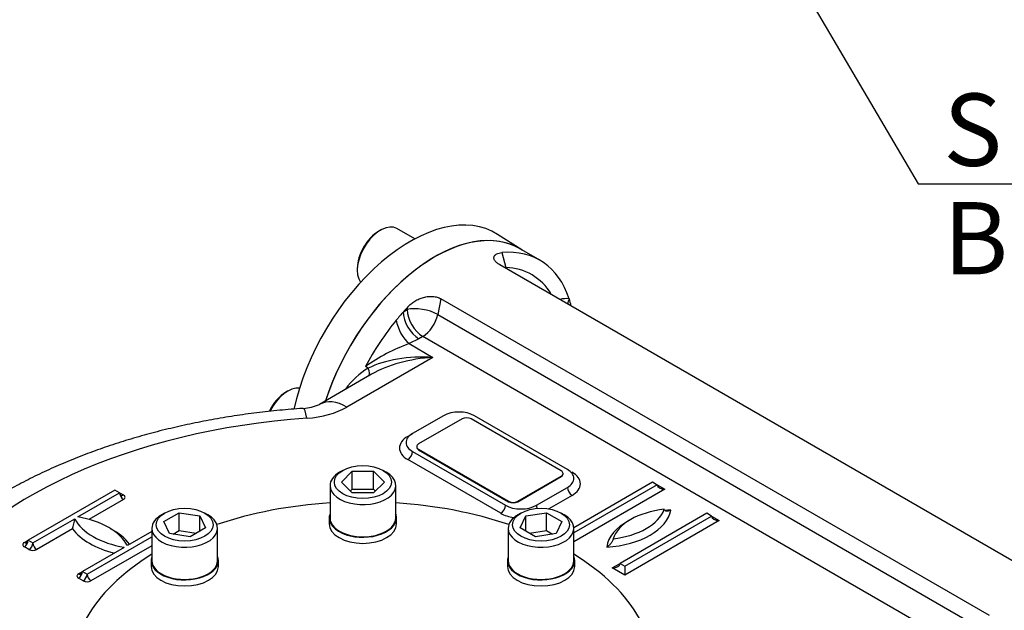
# Model space of a CAD drawing. Units: millimetres. Extents: x 11 to 530, y -60 to 292.
# Drawn here: x 334 to 372, y 81 to 103 of the extents above; entities that cross this region are included whole.
import ezdxf
from ezdxf.enums import TextEntityAlignment as Align

# ---------------------------------------------------------------- set-up
doc = ezdxf.new("R2010")
doc.units = ezdxf.units.MM
for name, color, linetype in [('Default', 7, 'Continuous'), ('IW3A188', 7, 'Continuous'), ('IW8A335', 7, 'Continuous'), ('IW8A342', 7, 'Continuous'), ('IW8A345-8', 7, 'Continuous'), ('IW8A389', 7, 'Continuous'), ('NL20', 7, 'Continuous'), ('SCM20X45CF', 7, 'Continuous'), ('SCM20X80CF', 7, 'Continuous')]:
    doc.layers.add(name, color=color, linetype=linetype)
doc.styles.add('SEACAD_Arial', font='arial.ttf')
doc.dimstyles.new('RG_-_ISO_Radial', dxfattribs={"dimtxt": 2.75, "dimasz": 2.75, "dimexe": 1.375, "dimexo": 1.375, "dimgap": 1.375, "dimtad": 0, "dimtih": 1, "dimtoh": 1, "dimdec": 0, "dimlfac": 6.002401, "dimdsep": 46, "dimtxsty": 'SEACAD_Arial', "dimblk1": '_SE_FILLED', "dimblk2": '_SE_FILLED', "dimsah": 1, "dimcen": 1.375, "dimadec": 0, "dimazin": 0, "dimtfac": 1, "dimtofl": 0, "dimtmove": 0, "dimatfit": 3, "dimfxl": 1, "dimtolj": 1, "dimarcsym": 0})

# ---------------------------------------------------------------- blocks, each defined once
blk = doc.blocks.new('SE14')
at = {"layer": 'IW3A188', "color": 7, "linetype": 'Continuous'}
for p, q in [((351.17, 87.88), (349.52, 86.928)), ((354.941, 85.907), (351.523, 87.88)), ((349.447, 86.826), (349.447, 86.809)), ((349.52, 86.724), (352.938, 84.75)), ((349.52, 86.724), (349.52, 86.707)), ((349.52, 86.707), (352.938, 84.733)), ((355.014, 85.788), (355.014, 85.805)), ((353.291, 84.75), (354.941, 85.703)), ((353.291, 84.733), (354.941, 85.686)), ((354.941, 85.686), (354.941, 85.703)), ((352.938, 84.733), (352.938, 84.75)), ((353.291, 84.75), (353.291, 84.733))]:
    blk.add_line(p, q, dxfattribs=at)
for centre, major_axis, start_param, end_param in [((351.347, 87.778), (0.25, 0), 0.785398, 2.356194), ((349.697, 86.826), (0.25, 0), 2.356194, 3.926991), ((349.697, 86.809), (0.25, 0), 3.141593, 3.926991), ((354.764, 85.805), (-0.25, 0), 2.356194, 3.926991), ((354.764, 85.788), (-0.25, 0), 2.356194, 3.141593), ((353.114, 84.852), (-0.25, 0), 0.785398, 2.356194), ((353.114, 84.835), (0.25, 0), 3.926991, 5.497787)]:
    blk.add_ellipse(centre, major_axis=major_axis, ratio=0.57735, start_param=start_param, end_param=end_param, dxfattribs=at)
at = {"layer": 'IW8A335', "color": 7, "linetype": 'Continuous'}
blk.add_line((353.441, 94.308), (352.522, 94.893), dxfattribs=at)
for centre, major_axis, start_param, end_param in [((349.189, 89.305), (-3.254, -5.636), 3.116897, 5.212118), ((350.132, 88.761), (-3.231, -5.596), 3.110549, 5.067329)]:
    blk.add_ellipse(centre, major_axis=major_axis, ratio=0.57735, start_param=start_param, end_param=end_param, dxfattribs=at)
at = {"layer": 'IW8A342', "color": 7, "linetype": 'Continuous'}
for p, q in [((352.688, 94.203), (352.84, 93.634)), ((354.127, 93.911), (353.361, 94.353)), ((373.465, 81.694), (352.606, 93.737)), ((349.087, 92.036), (349.108, 92.136)), ((350.367, 92.444), (350.245, 91.848)), ((371.226, 80.401), (350.367, 92.444)), ((348.938, 91.95), (349.087, 92.036)), ((350.245, 91.848), (371.104, 79.805)), ((349.676, 91.015), (349.527, 90.929)), ((370.535, 78.972), (349.676, 91.015)), ((349.527, 90.929), (349.159, 90.742)), ((349.159, 90.742), (350.065, 90.219)), ((350.065, 90.219), (346.794, 88.33)), ((347.732, 89.576), (345.752, 88.433)), ((347.606, 89.804), (347.494, 89.869)), ((350.463, 87.999), (349.284, 87.319)), ((355.177, 85.958), (351.641, 87.999)), ((349.108, 87.217), (349.284, 87.319)), ((349.284, 86.639), (352.82, 84.597)), ((352.643, 84.291), (349.108, 86.332)), ((355.424, 83.753), (358.417, 85.482)), ((358.594, 85.38), (355.425, 83.55)), ((358.417, 85.482), (358.594, 85.38)), ((358.594, 85.38), (358.889, 85.21)), ((337.971, 85.176), (334.671, 83.271)), ((336.557, 84.155), (338.148, 85.074)), ((338.148, 85.074), (337.971, 85.176)), ((338.148, 85.074), (338.295, 84.989)), ((353.998, 84.597), (355.177, 85.278)), ((358.889, 85.21), (355.425, 83.21)), ((338.295, 84.818), (336.98, 84.059)), ((355.353, 84.972), (354.469, 84.461)), ((360.48, 84.291), (357.18, 82.386)), ((360.657, 84.189), (360.48, 84.291)), ((334.848, 83.169), (336.439, 84.087)), ((357.357, 82.284), (360.657, 84.189)), ((360.951, 84.019), (357.357, 81.944)), ((360.657, 84.189), (360.951, 84.019)), ((336.356, 83.699), (334.996, 82.913)), ((339.373, 83.604), (338.443, 83.066)), ((334.524, 83.186), (334.671, 83.271)), ((334.671, 83.271), (334.848, 83.169)), ((336.911, 81.978), (339.373, 83.399)), ((334.701, 82.913), (334.524, 83.015)), ((338.325, 82.998), (336.734, 82.08)), ((339.373, 83.059), (337.058, 81.723)), ((356.885, 82.216), (357.18, 82.386)), ((357.18, 82.386), (357.357, 82.284)), ((336.586, 81.995), (336.734, 82.08)), ((336.734, 82.08), (336.911, 81.978)), ((357.357, 81.944), (356.885, 82.216)), ((357.357, 82.284), (357.357, 81.944)), ((336.763, 81.723), (336.586, 81.825))]:
    blk.add_line(p, q, dxfattribs=at)
for centre, radius, start, end in [((352.802, 91.596), 2.038, 30.3152, 88.9338), ((351.682, 83.907), 7.286, 110.2567, 125.0863), ((348.953, 87.463), 2.701, 119.9299, 144.9951), ((345.063, 89.903), 1.623, 272.3792, 295.1231), ((334.873, 84.22), 1.572, 340.6511, 355.1623)]:
    blk.add_arc(centre, radius, start, end, dxfattribs=at)
for centre, major_axis, ratio, start_param, end_param in [((350.132, 88.761), (3.229, 5.593), 0.57735, 0, 1.925515), ((350.898, 88.318), (-3.229, -5.593), 0.57735, 2.668548, 3.52417), ((353.424, 93.297), (0.033, 0.824), 0.781417, 1.181607, 1.216971), ((350.898, 88.318), (3.229, 5.593), 0.57735, 1.188219, 1.228967), ((354.433, 90.36), (1.146, 1.985), 0.57735, 0.261799, 0.499736), ((355.833, 92.108), (-0.074, -0.83), 0.788675, 4.36151, 4.615381), ((350.898, 88.318), (3.229, 5.593), 0.57735, -0.537712, -0.473044), ((350.898, 88.318), (3.229, 5.593), 0.57735, 1.228967, 1.295138), ((349.527, 91.609), (-0.417, 0.722), 0.57735, 0.785398, 2.356194), ((349.676, 91.696), (-0.816, 0.167), 0.408248, 4.02767, 5.598466), ((349.676, 91.696), (-0.417, 0.722), 0.57735, 0.785398, 2.356194), ((349.676, 91.696), (0.417, 0.722), 0.57735, 3.926991, 5.235988), ((350.898, 88.318), (3.229, 5.593), 0.57735, 1.295138, 1.626467), ((349.159, 91.422), (-0.335, 0.763), 0.493924, 1.082114, 2.415439), ((350.065, 88.518), (-3.297, 0.277), 0.512824, 4.755485, 5.596553), ((350.065, 88.518), (3.297, 0.277), 0.512824, 1.527701, 2.313099), ((347.342, 89.924), (-0.271, 0.42), 0.358057, 3.241695, 4.203158), ((346.794, 86.629), (1.042, -1.804), 0.57735, 2.356194, 3.141116), ((345.274, 86.203), (0.144, -2.078), 0.097062, 2.522754, 3.141756), ((344.967, 89.385), (2.583, 0), 0.57735, 4.831547, 5.497787), ((351.052, 87.659), (0.833, 0), 0.57735, 0.785398, 2.356194), ((347.399, 77.657), (-17.874, 0), 0.57735, 4.831547, 5.93077), ((349.874, 86.979), (0.833, 0), 0.57735, 2.356194, 3.926991), ((349.874, 86.775), (1.083, 0), 0.57735, 2.356194, 3.926991), ((349.108, 87.421), (-0.125, 0.216), 0.57735, -3.926991, -3.763564), ((349.108, 86.536), (-0.125, -0.216), 0.57735, 0.785398, 2.356194), ((354.587, 85.618), (-0.833, 0), 0.57735, 2.356194, 3.926991), ((355.353, 86.06), (0.125, 0.216), 0.57735, 3.763564, 3.926991), ((354.587, 85.414), (-1.083, 0), 0.57735, 2.356194, 3.926991), ((358.889, 85.38), (-0.295, 0), 0.57735, 0, 1.570796), ((338.295, 85.159), (0.104, 0.18), 0.57735, 2.356194, 3.141593), ((338.295, 84.989), (0.104, -0.18), 0.57735, 3.926991, 5.497787), ((355.353, 85.176), (-0.125, 0.216), 0.57735, 0.785398, 2.356194), ((338.295, 85.159), (0.104, 0.18), 0.57735, 3.141593, 3.926991), ((338.148, 84.904), (-0.208, 0), 0.57735, 2.356194, 3.926991), ((352.643, 84.495), (0.125, 0.216), 0.57735, 3.926991, 5.497787), ((353.409, 84.733), (1.083, 0), 0.57735, 3.926991, 4.461358), ((353.409, 84.938), (-0.833, 0), 0.57735, 0.785398, 2.356194), ((354.175, 84.495), (-0.125, 0.216), 0.57735, 0.785398, 1.323153), ((356.411, 84.565), (2.708, 0), 0.57735, 4.808605, 6.186969), ((359.325, 83.053), (-2.455, 0), 0.57735, 4.903224, 6.09235), ((356.411, 84.735), (2.5, 0), 0.57735, 4.915423, 6.080151), ((359.325, 82.883), (-2.663, 0), 0.57735, 4.794511, 4.88155), ((339.15, 84.563), (-2.833, 0), 0.57735, 0.295441, 1.275355), ((335.732, 82.59), (2.833, 0), 0.57735, 0.295441, 1.275355), ((359.325, 82.883), (-2.663, 0), 0.57735, 5.457864, 6.201063), ((360.951, 84.189), (-0.295, 0), 0.57735, 0, 1.570796), ((339.15, 84.393), (-3.042, 0), 0.57735, 0.406537, 1.16426), ((335.732, 82.42), (3.042, 0), 0.57735, 0.406537, 0.820259), ((334.671, 83.1), (0.208, 0), 0.57735, 2.356194, 3.926991), ((334.524, 83.186), (0.104, 0.18), 0.57735, 3.926991, 5.497787), ((334.524, 83.356), (-0.104, 0.18), 0.57735, 2.356194, 3.141593), ((334.524, 83.356), (-0.104, 0.18), 0.57735, 3.141593, 3.926991), ((334.701, 83.083), (0.104, 0.18), 0.57735, 3.926991, 5.497787), ((334.996, 83.083), (-0.104, 0.18), 0.57735, 0.785398, 2.356194), ((334.848, 82.998), (-0.208, 0), 0.57735, 0.785398, 2.356194), ((356.885, 82.386), (-0.295, 0), 0.57735, 1.570796, 3.141593), ((336.586, 81.995), (0.104, 0.18), 0.57735, 3.926991, 5.497787), ((336.586, 82.165), (-0.104, 0.18), 0.57735, 3.141593, 3.926991), ((336.734, 81.91), (0.208, 0), 0.57735, 2.356194, 3.926991), ((336.586, 82.165), (-0.104, 0.18), 0.57735, 2.356194, 3.141593), ((336.763, 81.893), (0.104, 0.18), 0.57735, 3.926991, 5.497787), ((336.911, 81.808), (-0.208, 0), 0.57735, 0.785398, 2.356194), ((337.058, 81.893), (-0.104, 0.18), 0.57735, 0.785398, 2.356194), ((373.701, 75.153), (3.229, 5.593), 0.57735, 0, 2.750537)]:
    blk.add_ellipse(centre, major_axis=major_axis, ratio=ratio, start_param=start_param, end_param=end_param, dxfattribs=at)
for points, knots in [([(352.606, 93.737), (352.563, 93.762), (352.526, 93.787), (352.48, 93.827), (352.465, 93.841), (352.44, 93.868), (352.429, 93.882), (352.411, 93.909), (352.404, 93.922), (352.392, 93.948), (352.387, 93.962), (352.379, 94), (352.38, 94.024), (352.39, 94.057), (352.395, 94.068), (352.407, 94.088), (352.415, 94.097), (352.432, 94.115), (352.442, 94.124), (352.464, 94.139), (352.476, 94.147), (352.515, 94.166), (352.545, 94.177), (352.612, 94.194), (352.648, 94.199), (352.688, 94.203)], [0, 0, 0, 0, 0.125, 0.125, 0.1875, 0.1875, 0.25, 0.25, 0.3125, 0.3125, 0.375, 0.375, 0.5, 0.5, 0.5625, 0.5625, 0.625, 0.625, 0.6875, 0.6875, 0.75, 0.75, 0.875, 0.875, 1, 1, 1, 1]), ([(349.108, 92.136), (349.147, 92.178), (349.189, 92.218), (349.279, 92.292), (349.327, 92.326), (349.403, 92.373), (349.429, 92.387), (349.483, 92.415), (349.51, 92.428), (349.593, 92.464), (349.649, 92.484), (349.738, 92.507), (349.767, 92.514), (349.826, 92.525), (349.856, 92.529), (349.914, 92.534), (349.944, 92.536), (350.002, 92.537), (350.031, 92.536), (350.118, 92.529), (350.173, 92.519), (350.275, 92.489), (350.324, 92.469), (350.367, 92.444)], [0, 0, 0, 0, 0.125, 0.125, 0.25, 0.25, 0.3125, 0.3125, 0.375, 0.375, 0.5, 0.5, 0.5625, 0.5625, 0.625, 0.625, 0.6875, 0.6875, 0.75, 0.75, 0.875, 0.875, 1, 1, 1, 1]), ([(345.13, 88.281), (344.96, 88.269), (344.543, 88.238), (343.791, 88.165), (342.934, 88.058), (342.077, 87.927), (341.233, 87.773), (340.399, 87.597), (339.578, 87.398), (338.772, 87.177), (337.981, 86.933), (337.208, 86.668), (336.453, 86.381), (335.719, 86.073), (335.007, 85.745), (334.317, 85.395), (333.652, 85.025), (333.014, 84.636), (332.403, 84.227), (331.821, 83.8), (331.27, 83.355), (330.751, 82.893), (330.267, 82.415), (329.817, 81.921), (329.407, 81.419), (329.087, 80.977), (328.927, 80.732), (328.866, 80.638)], [0, 0, 0, 0, 0.022018, 0.063405, 0.104813, 0.146247, 0.187711, 0.229211, 0.270751, 0.312337, 0.353972, 0.395659, 0.437401, 0.479199, 0.521052, 0.562955, 0.604902, 0.646881, 0.688875, 0.730853, 0.772784, 0.81463, 0.856345, 0.897878, 0.939176, 0.98019, 1, 1, 1, 1]), ([(359.107, 84.415), (359.08, 84.4), (359.054, 84.388), (359.016, 84.376), (359.003, 84.373), (358.979, 84.368), (358.967, 84.367), (358.931, 84.366), (358.909, 84.37), (358.882, 84.387), (358.874, 84.395), (358.866, 84.411), (358.863, 84.417), (358.86, 84.43), (358.859, 84.437), (358.859, 84.444)], [0, 0, 0, 0, 0.25, 0.25, 0.375, 0.375, 0.5, 0.5, 0.75, 0.75, 0.875, 0.875, 0.9375, 0.9375, 1, 1, 1, 1]), ([(356.915, 83.322), (356.915, 83.314), (356.914, 83.306), (356.911, 83.29), (356.909, 83.281), (356.901, 83.256), (356.893, 83.239), (356.866, 83.191), (356.844, 83.161), (356.809, 83.121), (356.797, 83.109), (356.773, 83.085), (356.76, 83.074), (356.722, 83.042), (356.697, 83.024), (356.671, 83.009)], [0, 0, 0, 0, 0.0625, 0.0625, 0.125, 0.125, 0.25, 0.25, 0.5, 0.5, 0.625, 0.625, 0.75, 0.75, 1, 1, 1, 1])]:
    blk.add_open_spline(points, degree=3, knots=knots, dxfattribs=at)
blk.add_open_spline([(352.819, 93.614), (352.826, 93.621), (352.833, 93.627), (352.84, 93.634)], degree=3, dxfattribs=at)
at = {"layer": 'IW8A345-8', "color": 7, "linetype": 'Continuous'}
for centre, major_axis in [((378.78, 72.221), (6.021, 10.428)), ((373.701, 75.153), (3.229, 5.593))]:
    blk.add_ellipse(centre, major_axis=major_axis, ratio=0.57735, start_param=0, end_param=3.141593, dxfattribs=at)
blk.add_ellipse((379.958, 71.54), major_axis=(6.021, 10.428), ratio=0.57735, dxfattribs=at)
at = {"layer": 'IW8A389', "color": 7, "linetype": 'Continuous'}
for start_param, end_param in [(-1.457346, -1.044043), (4.185635, 4.598938), (-0.756966, -0.308014), (3.449607, 3.898559)]:
    blk.add_ellipse((347.399, 78.355), major_axis=(-11.041, 0), ratio=0.57735, start_param=start_param, end_param=end_param, dxfattribs=at)
at = {"layer": 'NL20', "color": 7, "linetype": 'Continuous'}
for p, q in [((346.12, 84.119), (346.12, 83.888)), ((348.678, 83.888), (348.678, 84.119)), ((339.344, 82.498), (339.344, 82.267)), ((341.902, 82.267), (341.902, 82.498)), ((352.896, 82.498), (352.896, 82.267)), ((355.454, 82.267), (355.454, 82.498))]:
    blk.add_line(p, q, dxfattribs=at)
for centre, start_param, end_param in [((347.399, 84.119), 2.927637, 6.283185), ((347.399, 84.119), 0, 0.213956), ((347.399, 83.888), 3.141593, 6.283185), ((340.623, 82.498), 2.927637, 6.283185), ((340.623, 82.498), 0, 0.213956), ((354.175, 82.498), 2.927637, 6.283185), ((354.175, 82.498), 0, 0.213956), ((340.623, 82.267), 3.141593, 6.283185), ((354.175, 82.267), 3.141593, 6.283185)]:
    blk.add_ellipse(centre, major_axis=(1.279, 0), ratio=0.57735, start_param=start_param, end_param=end_param, dxfattribs=at)
at = {"layer": 'SCM20X45CF', "color": 7, "linetype": 'Continuous'}
for p, q in [((349.376, 94.722), (348.694, 95.116)), ((348.069, 95.054), (348.01, 95.02)), ((347.186, 93.591), (347.186, 93.523)), ((344.534, 88.931), (344.475, 88.897))]:
    blk.add_line(p, q, dxfattribs=at)
for centre, major_axis, start_param, end_param in [((348.069, 94.034), (0.625, 1.082), 0, 2.895503), ((348.01, 94.068), (-0.583, -1.01), 3.926991, 5.497787), ((344.475, 87.944), (-0.583, -1.01), 3.926991, 4.824607), ((344.534, 87.91), (0.625, 1.082), 0.246089, 1.660129)]:
    blk.add_ellipse(centre, major_axis=major_axis, ratio=0.57735, start_param=start_param, end_param=end_param, dxfattribs=at)
at = {"layer": 'SCM20X80CF', "color": 7, "linetype": 'Continuous'}
for p, q in [((346.633, 85.922), (346.515, 85.854)), ((346.581, 85.48), (346.99, 85.889)), ((346.99, 85.889), (347.808, 85.889)), ((346.99, 85.208), (346.99, 85.889)), ((347.808, 85.889), (348.217, 85.48)), ((347.808, 85.208), (347.808, 85.889)), ((348.283, 85.854), (348.165, 85.922)), ((346.99, 85.071), (346.581, 85.48)), ((348.217, 85.48), (347.808, 85.071)), ((346.149, 85.344), (346.149, 84.119)), ((346.921, 85.139), (346.99, 85.208)), ((346.99, 85.208), (347.808, 85.208)), ((347.808, 85.071), (346.99, 85.071)), ((347.808, 85.208), (347.877, 85.139)), ((348.649, 84.119), (348.649, 85.344)), ((339.857, 84.301), (339.739, 84.233)), ((339.833, 83.981), (340.411, 84.315)), ((340.411, 84.315), (341.201, 84.193)), ((340.411, 83.635), (340.411, 84.315)), ((341.507, 84.233), (341.389, 84.301)), ((353.409, 84.301), (353.291, 84.233)), ((353.597, 84.193), (354.387, 84.315)), ((354.387, 84.315), (354.965, 83.981)), ((354.387, 83.635), (354.387, 84.315)), ((355.059, 84.233), (354.941, 84.301)), ((340.044, 83.525), (339.833, 83.981)), ((341.201, 84.193), (341.413, 83.737)), ((341.201, 83.615), (341.201, 84.193)), ((353.385, 83.737), (353.597, 84.193)), ((353.597, 83.615), (353.597, 84.193)), ((354.965, 83.981), (354.753, 83.525)), ((339.373, 83.723), (339.373, 82.498)), ((340.834, 83.403), (340.044, 83.525)), ((340.184, 83.504), (340.411, 83.635)), ((340.411, 83.635), (341.062, 83.534)), ((341.413, 83.737), (340.834, 83.403)), ((341.873, 82.498), (341.873, 83.723)), ((352.925, 83.723), (352.925, 82.498)), ((353.963, 83.403), (353.385, 83.737)), ((353.736, 83.534), (354.387, 83.635)), ((354.753, 83.525), (353.963, 83.403)), ((354.387, 83.635), (354.614, 83.504)), ((355.425, 82.498), (355.425, 83.723))]:
    blk.add_line(p, q, dxfattribs=at)
for centre, start_param, end_param in [((347.399, 85.344), 5.497787, 6.283185), ((347.399, 85.344), 0, 3.926991), ((340.623, 83.723), 5.497787, 6.283185), ((340.623, 83.723), 0, 3.926991), ((347.399, 84.119), 0, 3.141593), ((354.175, 83.723), 5.497787, 6.283185), ((354.175, 83.723), 0, 3.926991), ((340.623, 82.498), 0, 3.141593), ((354.175, 82.498), 0, 3.141593)]:
    blk.add_ellipse(centre, major_axis=(-1.25, 0), ratio=0.57735, start_param=start_param, end_param=end_param, dxfattribs=at)
for centre in [(347.399, 85.48), (340.623, 83.859), (354.175, 83.859)]:
    blk.add_ellipse(centre, major_axis=(1.083, 0), ratio=0.57735, dxfattribs=at)
blk = doc.blocks.new('DMBLK3537')
at = {"layer": 'Default', "linetype": 'Continuous'}
blk.add_hatch(color=7, dxfattribs=at).paths.add_polyline_path([(345.422, 137.015), (343.633, 139.154), (344.631, 136.55)])
at = {"layer": 'Default', "color": 7, "linetype": 'Continuous'}
for p, q in [((343.633, 139.154), (368.512, 96.809)), ((368.512, 96.809), (403.124, 96.809))]:
    blk.add_line(p, q, dxfattribs=at)
at = {"layer": 'Default', "color": 7, "linetype": 'Continuous', "style": 'SEACAD_Arial'}
for s, p in [('SEE TABLE FOR', (369.474, 100.247)), ('BORE & KEY DETAILS', (369.474, 96.122))]:
    blk.add_text(s, height=2.75, dxfattribs=at).set_placement(p, align=Align.TOP_LEFT)
blk = doc.blocks.new('_SE_FILLED')
at = {"color": 0}
blk.add_line((0, 0), (-1, 0), dxfattribs=at)
blk.add_solid([(0, 0), (-1, -0.1665), (-1, 0.1665), (0, 0)], dxfattribs=at)

msp = doc.modelspace()

# ---------------------------------------------------------------- block references
at = {"layer": 'Default'}
msp.add_blockref('SE14', (0, 0), dxfattribs=at)

# ---------------------------------------------------------------- dimensions: what is measured, and where the dimension line sits
at = {"layer": 'Default', "color": 7, "linetype": 'Continuous'}
dim = msp.add_diameter_dim_2p(p1=(330.384, 161.706), p2=(343.633, 139.154), text='\\A1;SEE TABLE FOR {}\\PBORE & KEY DETAILS', dimstyle='RG_-_ISO_Radial', dxfattribs=at)
dim.commit()
dim.dimension.update_dxf_attribs({"geometry": 'DMBLK3537', "text_midpoint": (368.512, 96.809), "dimtype": 163})

doc.saveas('drawing.dxf')
